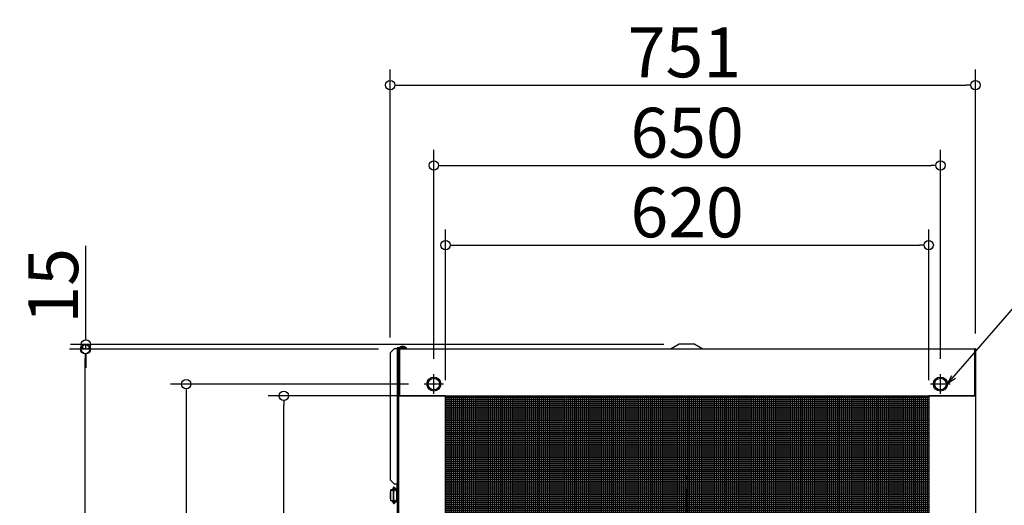
# Model space of a CAD drawing. Extents: x -37 to 2490, y 2885 to 4180.
# Drawn here: x -37 to 1227, y 3556 to 4180 of the extents above; entities that cross this region are included whole.
import ezdxf

# ---------------------------------------------------------------- set-up
doc = ezdxf.new("R2010")
doc.units = 0
doc.header["$LTSCALE"] = 20
doc.header["$MEASUREMENT"] = 0
doc.header["$PDMODE"] = 3
doc.header["$PDSIZE"] = -2
doc.linetypes.add('DASHDOT', pattern=[5.5, 4, -0.6, 0.3, -0.6])
doc.layers.get('0').update_dxf_attribs({"linetype": 'CONTINUOUS'})
doc.layers.get('DEFPOINTS').update_dxf_attribs({"linetype": 'CONTINUOUS'})
for name, color, linetype in [('BASIS', 6, 'DASHDOT'), ('DETAIL', 5, 'CONTINUOUS'), ('FIX', 11, 'CONTINUOUS'), ('NOTE', 4, 'CONTINUOUS'), ('OUTLINE', 3, 'CONTINUOUS'), ('SIZE', 30, 'CONTINUOUS')]:
    doc.layers.add(name, color=color, linetype=linetype)
doc.styles.get("Standard").update_dxf_attribs({"font": 'SIMPLEX.shx', "width": 0.9, "height": 64, "bigfont": 'BIGFONT.shx'})
doc.dimstyles.get("Standard").update_dxf_attribs({"dimtxt": 0.18, "dimasz": 0.18, "dimexe": 0.18, "dimexo": 0.0625, "dimgap": 0.09, "dimtad": 0, "dimtih": 1, "dimtoh": 1, "dimdec": 4, "dimzin": 0, "dimdsep": 46, "dimtxsty": 'STANDARD', "dimcen": 0.09, "dimaunit": 1, "dimadec": 0, "dimazin": 0, "dimtfac": 1, "dimtdec": 4, "dimtofl": 0, "dimtmove": 0, "dimatfit": 3, "dimfxl": 1, "dimtolj": 1, "dimarcsym": 0})
doc.dimstyles.new('STANDARD$0', dxfattribs={"dimtxt": 64, "dimasz": 12, "dimexe": 20, "dimexo": 20, "dimgap": 10, "dimtad": 1, "dimdec": 4, "dimdsep": 46, "dimtxsty": 'STANDARD', "dimblk": 'DOTBLANK', "dimcen": 0, "dimaunit": 1, "dimadec": 0, "dimazin": 0, "dimtfac": 1, "dimtdec": 4, "dimtmove": 0, "dimatfit": 3, "dimldrblk": 'OPEN30', "dimfxl": 1, "dimtolj": 1, "dimarcsym": 0})

# ---------------------------------------------------------------- blocks, each defined once
blk = doc.blocks.new('_DOTBLANK')
at = {"color": 0, "linetype": 'ByBlock'}
blk.add_line((-0.5, 0), (-1, 0), dxfattribs=at)
blk.add_circle((0, 0), 0.5, dxfattribs=at)
blk = doc.blocks.new('*D918')
at = {"layer": 'DEFPOINTS', "color": 0, "transparency": 16777216}
for p in [(1129.8, 3890.3), (509.8, 3696.9), (1129.8, 3696.9)]:
    blk.add_point(p, dxfattribs=at)
at = {"layer": 'SIZE', "color": 0, "lineweight": -2, "transparency": 16777216}
for p, q in [((509.8, 3716.9), (509.8, 3910.3)), ((1129.8, 3716.9), (1129.8, 3910.3)), ((521.8, 3890.3), (1117.8, 3890.3))]:
    blk.add_line(p, q, dxfattribs=at)
at = {"layer": 'SIZE', "color": 0, "lineweight": -2, "transparency": 16777216, "xscale": 12, "yscale": 12, "zscale": 12, "rotation": 180}
blk.add_blockref('_DOTBLANK', (509.8, 3890.3), dxfattribs=at)
at = {"layer": 'SIZE', "color": 0, "lineweight": -2, "transparency": 16777216, "xscale": 12, "yscale": 12, "zscale": 12}
blk.add_blockref('_DOTBLANK', (1129.8, 3890.3), dxfattribs=at)
at = {"layer": 'SIZE', "color": 0, "transparency": 16777216, "insert": (819.8, 3932.3), "char_height": 64, "attachment_point": 5}
blk.add_mtext('\\A1;620', dxfattribs=at)
blk = doc.blocks.new('_Open30')
at = {"color": 0, "linetype": 'ByBlock', "lineweight": -2}
for p, q in [((-1, 0.27), (0, 0)), ((0, 0), (-1, -0.27)), ((0, 0), (-1, 0))]:
    blk.add_line(p, q, dxfattribs=at)
blk = doc.blocks.new('*D919')
at = {"layer": 'DEFPOINTS', "color": 0, "transparency": 16777216}
for p in [(1189.8, 4095.7), (1189.8, 3756.9), (438.8, 3751.9)]:
    blk.add_point(p, dxfattribs=at)
at = {"layer": 'SIZE', "color": 0, "lineweight": -2, "transparency": 16777216}
for p, q in [((438.8, 3771.9), (438.8, 4115.7)), ((1189.8, 3776.9), (1189.8, 4115.7)), ((450.8, 4095.7), (1177.8, 4095.7))]:
    blk.add_line(p, q, dxfattribs=at)
at = {"layer": 'SIZE', "color": 0, "lineweight": -2, "transparency": 16777216, "xscale": 12, "yscale": 12, "zscale": 12, "rotation": 180}
blk.add_blockref('_DOTBLANK', (438.8, 4095.7), dxfattribs=at)
at = {"layer": 'SIZE', "color": 0, "lineweight": -2, "transparency": 16777216, "xscale": 12, "yscale": 12, "zscale": 12}
blk.add_blockref('_DOTBLANK', (1189.8, 4095.7), dxfattribs=at)
at = {"layer": 'SIZE', "color": 0, "transparency": 16777216, "insert": (816.4, 4137.7), "char_height": 64, "attachment_point": 5}
blk.add_mtext('\\A1;751', dxfattribs=at)
blk = doc.blocks.new('*D920')
at = {"layer": 'DEFPOINTS', "color": 0, "transparency": 16777216}
for p in [(302.3, 3696.9), (509.8, 3696.9), (509.8, 3076.9)]:
    blk.add_point(p, dxfattribs=at)
at = {"layer": 'SIZE', "color": 0, "lineweight": -2, "transparency": 16777216}
for p, q in [((489.8, 3696.9), (282.3, 3696.9)), ((302.3, 3088.9), (302.3, 3684.9)), ((489.8, 3076.9), (282.3, 3076.9))]:
    blk.add_line(p, q, dxfattribs=at)
at = {"layer": 'SIZE', "color": 0, "lineweight": -2, "transparency": 16777216, "xscale": 12, "yscale": 12, "zscale": 12}
for p, rotation in [((302.3, 3696.9), 90), ((302.3, 3076.9), 270)]:
    blk.add_blockref('_DOTBLANK', p, dxfattribs=dict(at, rotation=rotation))
at = {"layer": 'SIZE', "color": 0, "transparency": 16777216, "insert": (260.3, 3382.9), "char_height": 64, "attachment_point": 5, "rotation": 90}
blk.add_mtext('\\A1;620', dxfattribs=at)
blk = doc.blocks.new('*D921')
at = {"layer": 'DEFPOINTS', "color": 0, "transparency": 16777216}
for p in [(482.3, 3711.9), (177.1, 3061.9), (482.3, 3061.9)]:
    blk.add_point(p, dxfattribs=at)
at = {"layer": 'SIZE', "color": 0, "lineweight": -2, "transparency": 16777216}
for p, q in [((462.3, 3711.9), (157.1, 3711.9)), ((177.1, 3699.9), (177.1, 3073.9)), ((462.3, 3061.9), (157.1, 3061.9))]:
    blk.add_line(p, q, dxfattribs=at)
at = {"layer": 'SIZE', "color": 0, "lineweight": -2, "transparency": 16777216, "xscale": 12, "yscale": 12, "zscale": 12}
for p, rotation in [((177.1, 3711.9), 90), ((177.1, 3061.9), 270)]:
    blk.add_blockref('_DOTBLANK', p, dxfattribs=dict(at, rotation=rotation))
at = {"layer": 'SIZE', "color": 0, "transparency": 16777216, "insert": (135.1, 3380.3), "char_height": 64, "attachment_point": 5, "rotation": 90}
blk.add_mtext('\\A1;650', dxfattribs=at)
blk = doc.blocks.new('*D922')
at = {"layer": 'DEFPOINTS', "color": 0, "transparency": 16777216}
for p in [(47.4, 3756.9), (443.8, 3756.9), (443.8, 3016.9)]:
    blk.add_point(p, dxfattribs=at)
at = {"layer": 'SIZE', "color": 0, "lineweight": -2, "transparency": 16777216}
for p, q in [((423.8, 3756.9), (27.4, 3756.9)), ((47.4, 3028.9), (47.4, 3744.9)), ((423.8, 3016.9), (27.4, 3016.9))]:
    blk.add_line(p, q, dxfattribs=at)
at = {"layer": 'SIZE', "color": 0, "lineweight": -2, "transparency": 16777216, "xscale": 12, "yscale": 12, "zscale": 12}
for p, rotation in [((47.4, 3756.9), 90), ((47.4, 3016.9), 270)]:
    blk.add_blockref('_DOTBLANK', p, dxfattribs=dict(at, rotation=rotation))
at = {"layer": 'SIZE', "color": 0, "transparency": 16777216, "insert": (5.4, 3386.9), "char_height": 64, "attachment_point": 5, "rotation": 90}
blk.add_mtext('\\A1;740', dxfattribs=at)
blk = doc.blocks.new('*D923')
at = {"layer": 'DEFPOINTS', "color": 0, "transparency": 16777216}
for p in [(48.4, 3762.9), (443.8, 3756.9), (809.8, 3762.9)]:
    blk.add_point(p, dxfattribs=at)
at = {"layer": 'SIZE', "color": 0, "lineweight": -2, "transparency": 16777216}
for p, q in [((48.4, 3774.9), (48.4, 3889.2)), ((789.8, 3762.9), (28.4, 3762.9)), ((423.8, 3756.9), (28.4, 3756.9)), ((48.4, 3756.9), (48.4, 3762.9)), ((48.4, 3744.9), (48.4, 3732.9))]:
    blk.add_line(p, q, dxfattribs=at)
at = {"layer": 'SIZE', "color": 0, "lineweight": -2, "transparency": 16777216, "xscale": 12, "yscale": 12, "zscale": 12}
for p, rotation in [((48.4, 3762.9), 270), ((48.4, 3756.9), 90)]:
    blk.add_blockref('_DOTBLANK', p, dxfattribs=dict(at, rotation=rotation))
at = {"layer": 'SIZE', "color": 0, "transparency": 16777216, "insert": (6.4, 3838.1), "char_height": 64, "attachment_point": 5, "rotation": 90}
blk.add_mtext('\\A1;15', dxfattribs=at)
blk = doc.blocks.new('*D925')
at = {"layer": 'DEFPOINTS', "color": 0, "transparency": 16777216}
for p in [(1144.8, 3992.6), (494.8, 3724.4), (1144.8, 3724.4)]:
    blk.add_point(p, dxfattribs=at)
at = {"layer": 'SIZE', "color": 0, "lineweight": -2, "transparency": 16777216}
for p, q in [((494.8, 3744.4), (494.8, 4012.6)), ((1144.8, 3744.4), (1144.8, 4012.6)), ((506.8, 3992.6), (1132.8, 3992.6))]:
    blk.add_line(p, q, dxfattribs=at)
at = {"layer": 'SIZE', "color": 0, "lineweight": -2, "transparency": 16777216, "xscale": 12, "yscale": 12, "zscale": 12, "rotation": 180}
blk.add_blockref('_DOTBLANK', (494.8, 3992.6), dxfattribs=at)
at = {"layer": 'SIZE', "color": 0, "lineweight": -2, "transparency": 16777216, "xscale": 12, "yscale": 12, "zscale": 12}
blk.add_blockref('_DOTBLANK', (1144.8, 3992.6), dxfattribs=at)
at = {"layer": 'SIZE', "color": 0, "transparency": 16777216, "insert": (819.8, 4034.6), "char_height": 64, "attachment_point": 5}
blk.add_mtext('\\A1;650', dxfattribs=at)

msp = doc.modelspace()

# ---------------------------------------------------------------- hatches: boundary and pattern name
at = {"layer": 'SIZE'}
h = msp.add_hatch(dxfattribs=at)
h.set_pattern_fill('NET', color=5, scale=20)
h.set_pattern_definition([(0, (86900.5643, 3312.4564), (0, 2.5), []), (90, (86900.5643, 3312.4564), (-2.5, 2e-16), [])])
h.paths.add_polyline_path([(1129.82359, 3076.94916), (1129.82359, 3696.94916), (509.82359, 3696.94916), (509.82359, 3076.94916)])

# ---------------------------------------------------------------- linework, layer by layer
at = {"layer": 'BASIS'}
msp.add_line((819.82359, 3166.94916), (819.82359, 3606.94916), dxfattribs=at)
at = {"layer": 'DETAIL'}
for p, q in [((438.82359, 3751.94916), (443.82359, 3756.94916)), ((438.82359, 3751.94916), (443.82359, 3756.94916)), ((447.82359, 3756.94916), (443.82359, 3756.94916)), ((447.82359, 3756.94916), (443.82359, 3756.94916)), ((447.82359, 3758.44916), (447.82359, 3015.44916)), ((448.82359, 3758.44916), (447.82359, 3758.44916)), ((447.82359, 3758.44916), (447.82359, 3015.44916)), ((448.82359, 3758.44916), (447.82359, 3758.44916)), ((448.82359, 3758.44916), (448.82359, 3757.44916)), ((449.82359, 3758.44916), (448.82359, 3758.44916)), ((448.82359, 3758.44916), (448.82359, 3757.44916)), ((449.82359, 3758.44916), (448.82359, 3758.44916)), ((448.82359, 3757.44916), (448.82359, 3016.44916)), ((448.82359, 3757.44916), (449.82359, 3757.44916)), ((448.82359, 3757.44916), (448.82359, 3016.44916)), ((448.82359, 3757.44916), (449.82359, 3757.44916)), ((449.82359, 3757.44916), (449.82359, 3758.44916)), ((449.82359, 3758.44916), (458.82359, 3758.44916)), ((449.82359, 3757.44916), (449.82359, 3758.44916)), ((449.82359, 3758.44916), (458.82359, 3758.44916)), ((449.82359, 3757.44916), (458.82359, 3757.44916)), ((449.82359, 3757.44916), (458.82359, 3757.44916)), ((450.82359, 3756.94916), (449.82359, 3756.94916)), ((449.82359, 3016.94916), (449.82359, 3756.94916)), ((450.82359, 3756.94916), (449.82359, 3756.94916)), ((449.82359, 3016.94916), (449.82359, 3756.94916)), ((450.82359, 3758.94916), (450.82359, 3759.44916)), ((450.82359, 3759.44916), (458.82359, 3759.44916)), ((450.82359, 3758.94916), (450.82359, 3759.44916)), ((450.82359, 3759.44916), (458.82359, 3759.44916)), ((458.82359, 3758.94916), (450.82359, 3758.94916)), ((458.82359, 3758.94916), (450.82359, 3758.94916)), ((450.82359, 3756.94916), (1188.82359, 3756.94916)), ((450.82359, 3756.94916), (450.82359, 3696.94916)), ((450.82359, 3696.94916), (450.82359, 3756.94916)), ((450.82359, 3756.94916), (1188.82359, 3756.94916)), ((450.82359, 3756.94916), (450.82359, 3696.94916)), ((450.82359, 3696.94916), (450.82359, 3756.94916)), ((451.62359, 3759.64916), (451.62359, 3759.44916)), ((451.62359, 3759.64916), (458.02359, 3759.64916)), ((451.62359, 3759.64916), (451.62359, 3759.44916)), ((451.62359, 3759.64916), (458.02359, 3759.64916)), ((452.32359, 3758.44916), (452.32359, 3758.94916)), ((452.32359, 3758.44916), (452.32359, 3758.94916)), ((452.32359, 3756.94916), (452.32359, 3757.44916)), ((452.32359, 3756.94916), (452.32359, 3757.44916)), ((457.32359, 3758.44916), (457.32359, 3758.94916)), ((457.32359, 3758.44916), (457.32359, 3758.94916)), ((457.32359, 3756.94916), (457.32359, 3757.44916)), ((457.32359, 3756.94916), (457.32359, 3757.44916)), ((458.02359, 3759.64916), (458.02359, 3759.44916)), ((458.02359, 3759.64916), (458.02359, 3759.44916)), ((458.82359, 3758.94916), (458.82359, 3759.44916)), ((458.82359, 3758.94916), (458.82359, 3759.44916)), ((458.82359, 3758.44916), (458.82359, 3757.44916)), ((459.82359, 3758.44916), (458.82359, 3758.44916)), ((458.82359, 3758.44916), (458.82359, 3757.44916)), ((459.82359, 3758.44916), (458.82359, 3758.44916)), ((458.82359, 3757.44916), (459.82359, 3757.44916)), ((458.82359, 3757.44916), (459.82359, 3757.44916)), ((459.82359, 3757.44916), (459.82359, 3758.44916)), ((459.82359, 3757.44916), (459.82359, 3758.44916)), ((809.82359, 3762.94916), (799.5529, 3756.94916)), ((809.82359, 3762.94916), (799.5529, 3756.94916)), ((829.82359, 3762.94916), (809.82359, 3762.94916)), ((829.82359, 3762.94916), (809.82359, 3762.94916)), ((829.82359, 3762.94916), (840.09428, 3756.94916)), ((829.82359, 3762.94916), (840.09428, 3756.94916)), ((1189.82359, 3756.94916), (1188.82359, 3756.94916)), ((1188.82359, 3756.94916), (1188.82359, 3696.94916)), ((1188.82359, 3696.94916), (1188.82359, 3756.94916)), ((1189.82359, 3756.94916), (1188.82359, 3756.94916)), ((1188.82359, 3756.94916), (1188.82359, 3696.94916)), ((1188.82359, 3696.94916), (1188.82359, 3756.94916)), ((1189.82359, 3756.94916), (1189.82359, 3016.94916)), ((1189.82359, 3756.94916), (1189.82359, 3016.94916)), ((438.82359, 3751.94916), (438.82359, 3588.94916)), ((438.82359, 3751.94916), (438.82359, 3588.94916)), ((448.82359, 3727.44916), (449.82359, 3727.44916)), ((448.82359, 3727.44916), (449.82359, 3727.44916)), ((450.82359, 3696.94916), (1188.82359, 3696.94916)), ((455.82359, 3696.94916), (450.82359, 3696.94916)), ((450.82359, 3696.94916), (1188.82359, 3696.94916)), ((455.82359, 3696.94916), (450.82359, 3696.94916)), ((509.82359, 3696.94916), (455.82359, 3696.94916)), ((509.82359, 3696.94916), (455.82359, 3696.94916)), ((509.82359, 3076.94916), (509.82359, 3696.94916)), ((509.82359, 3076.94916), (509.82359, 3696.94916)), ((1183.82359, 3696.94916), (1129.82359, 3696.94916)), ((1129.82359, 3696.94916), (1129.82359, 3076.94916)), ((1183.82359, 3696.94916), (1129.82359, 3696.94916)), ((1129.82359, 3696.94916), (1129.82359, 3076.94916)), ((1188.82359, 3696.94916), (1183.82359, 3696.94916)), ((1188.82359, 3696.94916), (1183.82359, 3696.94916)), ((443.82359, 3583.94916), (438.82359, 3588.94916)), ((443.82359, 3583.94916), (438.82359, 3588.94916)), ((439.62359, 3575.28758), (439.62359, 3575.94916)), ((439.62359, 3575.94916), (439.82238, 3575.94916)), ((439.62359, 3575.28758), (439.62359, 3575.94916)), ((439.62359, 3575.94916), (439.82238, 3575.94916)), ((439.82238, 3575.70534), (439.82238, 3575.94916)), ((440.35932, 3575.94916), (439.82238, 3575.94916)), ((439.82238, 3575.70534), (439.82238, 3575.94916)), ((440.35932, 3575.94916), (439.82238, 3575.94916)), ((440.35932, 3575.94916), (444.63894, 3575.94916)), ((440.35932, 3575.94916), (444.63894, 3575.94916)), ((441.12359, 3575.94916), (441.12359, 3576.34916)), ((442.19193, 3576.34916), (441.12359, 3576.34916)), ((441.12359, 3575.94916), (441.12359, 3576.34916)), ((442.19193, 3576.34916), (441.12359, 3576.34916)), ((442.19175, 3576.28355), (442.19175, 3575.94916)), ((442.19175, 3576.28355), (443.01631, 3576.28355)), ((442.19175, 3576.28355), (442.19175, 3575.94916)), ((442.19175, 3576.28355), (443.01631, 3576.28355)), ((443.01631, 3576.28355), (443.01631, 3575.94916)), ((443.01631, 3576.28355), (444.19175, 3576.28355)), ((443.01631, 3576.28355), (443.01631, 3575.94916)), ((443.01631, 3576.28355), (444.19175, 3576.28355)), ((443.82359, 3583.94916), (447.82359, 3583.94916)), ((443.82359, 3583.94916), (447.82359, 3583.94916)), ((444.19175, 3576.28355), (444.19175, 3575.94916)), ((444.19175, 3576.28355), (444.19175, 3575.94916)), ((444.71488, 3575.94916), (444.19249, 3576.40724)), ((444.71488, 3575.94916), (444.19249, 3576.40724)), ((445.07781, 3575.94916), (444.20098, 3576.71804)), ((445.07781, 3575.94916), (444.20098, 3576.71804)), ((446.18523, 3577.31986), (444.25531, 3579.01217)), ((446.18523, 3577.31986), (444.25531, 3579.01217)), ((444.63894, 3575.94916), (445.07044, 3575.94916)), ((444.63894, 3575.94916), (445.07044, 3575.94916)), ((444.71212, 3575.95158), (444.71267, 3575.94916)), ((444.71212, 3575.95158), (444.71267, 3575.94916)), ((445.07044, 3575.94916), (446.82359, 3575.94916)), ((445.07044, 3575.94916), (446.82359, 3575.94916)), ((446.82359, 3574.03437), (446.82359, 3575.94916)), ((446.82359, 3574.03437), (446.82359, 3575.94916)), ((439.36053, 3564.44916), (439.36053, 3573.44916)), ((439.36053, 3573.44916), (439.61233, 3573.44916)), ((439.36053, 3564.44916), (439.36053, 3573.44916)), ((439.36053, 3573.44916), (439.61233, 3573.44916)), ((439.61233, 3564.44916), (439.36053, 3564.44916)), ((439.61233, 3564.44916), (439.36053, 3564.44916)), ((439.61233, 3573.44916), (439.61233, 3575.14916)), ((439.61233, 3573.44916), (439.61233, 3575.14916)), ((439.61233, 3564.44916), (439.61233, 3573.44916)), ((439.61233, 3564.44916), (439.61233, 3573.44916)), ((439.61233, 3562.74916), (439.61233, 3564.44916)), ((439.61233, 3562.74916), (439.61233, 3564.44916)), ((443.09702, 3563.94916), (443.09702, 3573.94916)), ((443.50682, 3573.94916), (443.09702, 3573.94916)), ((443.09702, 3563.94916), (443.09702, 3573.94916)), ((443.50682, 3573.94916), (443.09702, 3573.94916)), ((443.09702, 3563.94916), (443.50682, 3563.94916)), ((443.09702, 3563.94916), (443.50682, 3563.94916)), ((443.50682, 3563.94916), (443.50682, 3573.94916)), ((443.50682, 3563.94916), (443.50682, 3573.94916)), ((447.17359, 3575.09916), (446.82359, 3575.09916)), ((447.17359, 3575.09916), (446.82359, 3575.09916)), ((446.82359, 3574.44916), (447.82359, 3574.44916)), ((446.82359, 3574.44916), (447.82359, 3574.44916)), ((446.82359, 3574.03437), (446.82359, 3568.94916)), ((446.82359, 3574.03437), (446.82359, 3568.94916)), ((446.82359, 3568.94916), (447.82359, 3568.94916)), ((446.82359, 3568.94916), (446.82359, 3563.86396)), ((446.82359, 3568.94916), (447.82359, 3568.94916)), ((446.82359, 3568.94916), (446.82359, 3563.86396)), ((446.82359, 3561.94916), (446.82359, 3563.86396)), ((446.82359, 3561.94916), (446.82359, 3563.86396)), ((447.82359, 3563.44916), (446.82359, 3563.44916)), ((447.82359, 3563.44916), (446.82359, 3563.44916)), ((439.62359, 3562.61074), (439.62359, 3561.94916)), ((439.62359, 3562.61074), (439.62359, 3561.94916)), ((439.62359, 3561.94916), (439.82238, 3561.94916)), ((439.62359, 3561.94916), (439.82238, 3561.94916)), ((439.82238, 3562.19299), (439.82238, 3561.94916)), ((439.82238, 3562.19299), (439.82238, 3561.94916)), ((440.35932, 3561.94916), (439.82238, 3561.94916)), ((440.35932, 3561.94916), (439.82238, 3561.94916)), ((440.35932, 3561.94916), (444.63894, 3561.94916)), ((440.35932, 3561.94916), (444.63894, 3561.94916)), ((442.19175, 3561.61478), (442.19175, 3561.94916)), ((442.19175, 3561.61478), (442.19175, 3561.94916)), ((442.19175, 3561.61478), (443.01631, 3561.61478)), ((442.19175, 3561.61478), (443.01631, 3561.61478)), ((443.01631, 3561.61478), (443.01631, 3561.94916)), ((443.01631, 3561.61478), (443.01631, 3561.94916)), ((443.01631, 3561.61478), (444.19175, 3561.61478)), ((443.01631, 3561.61478), (444.19175, 3561.61478)), ((444.19175, 3561.61478), (444.19175, 3561.94916)), ((444.19175, 3561.61478), (444.19175, 3561.94916)), ((444.19249, 3561.49109), (444.71488, 3561.94916)), ((444.19249, 3561.49109), (444.71488, 3561.94916)), ((444.20098, 3561.18029), (445.07781, 3561.94916)), ((444.20098, 3561.18029), (445.07781, 3561.94916)), ((444.25531, 3558.88616), (446.18523, 3560.57846)), ((444.25531, 3558.88616), (446.18523, 3560.57846)), ((445.07044, 3561.94916), (444.63894, 3561.94916)), ((445.07044, 3561.94916), (444.63894, 3561.94916)), ((444.71212, 3561.94674), (444.71267, 3561.94916)), ((444.71212, 3561.94674), (444.71267, 3561.94916)), ((445.07044, 3561.94916), (446.82359, 3561.94916)), ((445.07044, 3561.94916), (446.82359, 3561.94916)), ((446.82359, 3562.79916), (447.17359, 3562.79916)), ((446.82359, 3562.79916), (447.17359, 3562.79916))]:
    msp.add_line(p, q, dxfattribs=at)
for centre in [(494.82359, 3711.94916), (494.82359, 3711.94916), (1144.82359, 3711.94916), (1144.82359, 3711.94916)]:
    msp.add_circle(centre, 9, dxfattribs=at)
for centre, radius, start, end in [((454.82359, 3754.41028), 6.13889, 58.58272476, 121.41727524), ((454.82359, 3754.41028), 6.13889, 58.58272476, 121.41727524), ((443.53931, 3578.20336), 1.08019, 48.483198, 89.82315447), ((443.53931, 3578.20336), 1.08019, 48.483198, 89.82315447), ((449.90517, 3576.47827), 5.71673, 167.20617052, 181.95187316), ((449.90517, 3576.47827), 5.71673, 167.20617052, 181.95187316), ((444.47998, 3575.83031), 2.26421, 3.00893943, 41.13758127), ((444.47998, 3575.83031), 2.26421, 3.00893943, 41.13758127), ((442.62359, 3563.78666), 2.5375, 226.39718103, 260.30231596), ((442.62359, 3563.78666), 2.5375, 226.39718103, 260.30231596), ((443.53931, 3559.69496), 1.08019, 270.17684553, 311.516802), ((443.53931, 3559.69496), 1.08019, 270.17684553, 311.516802), ((449.90493, 3561.42004), 5.71649, 178.047817, 192.79413932), ((449.90493, 3561.42004), 5.71649, 178.047817, 192.79413932), ((442.62359, 3563.78666), 2.5375, 308.16985432, 313.60281897), ((442.62359, 3563.78666), 2.5375, 308.16985432, 313.60281897), ((444.48461, 3562.06614), 2.25948, 318.82099517, 357.03248412), ((444.48461, 3562.06614), 2.25948, 318.82099517, 357.03248412)]:
    msp.add_arc(centre, radius, start, end, dxfattribs=at)
for centre, major_axis, ratio, start_param, end_param in [((443.54265, 3576.28355), (0, 3), 0.1754469882, 0, 1.5707963268), ((443.54265, 3576.28355), (0, 3), 0.1754469882, 0, 1.5707963268), ((443.54265, 3578.28355), (0, -1), 0.9844888797, 0.8849694928, 3.1415926536), ((443.54265, 3578.28355), (0, -1), 0.9844888797, 0.8849694928, 3.1415926536), ((443.596, 3578.2603), (-0.65931, -0.75188), 0.9730409454, 1.5141871817, 3.1415926536), ((443.596, 3578.2603), (-0.65931, -0.75188), 0.9730409454, 1.5141871817, 3.1415926536), ((445.52592, 3576.56799), (-0.65931, -0.75188), 0.9730409454, 1.6006212556, 3.1415926536), ((445.52592, 3576.56799), (-0.65931, -0.75188), 0.9730409454, 1.6006212556, 3.1415926536), ((443.54265, 3561.61478), (0, 3), 0.1754469882, 1.5707963268, 3.1415926536), ((443.54265, 3561.61478), (0, 3), 0.1754469882, 1.5707963268, 3.1415926536), ((443.596, 3559.63803), (-0.65931, 0.75188), 0.9730409454, 3.1415926536, 4.7689981254), ((443.596, 3559.63803), (-0.65931, 0.75188), 0.9730409454, 3.1415926536, 4.7689981254), ((445.52592, 3561.33034), (-0.65931, 0.75188), 0.9730409454, 3.1415926536, 4.6825640515), ((445.52592, 3561.33034), (-0.65931, 0.75188), 0.9730409454, 3.1415926536, 4.6825640515)]:
    msp.add_ellipse(centre, major_axis=major_axis, ratio=ratio, start_param=start_param, end_param=end_param, dxfattribs=at)
for points in [[(439.61233, 3575.14916), (439.61233, 3575.94916), (440.35932, 3575.94916)], [(439.61233, 3575.14916), (439.61233, 3575.94916), (440.35932, 3575.94916)], [(447.82359, 3574.44916), (447.82359, 3575.09916), (447.17359, 3575.09916)], [(447.82359, 3574.44916), (447.82359, 3575.09916), (447.17359, 3575.09916)], [(447.17359, 3562.79916), (447.82359, 3562.79916), (447.82359, 3563.44916)], [(447.17359, 3562.79916), (447.82359, 3562.79916), (447.82359, 3563.44916)], [(440.35932, 3561.94916), (439.61233, 3561.94916), (439.61233, 3562.74916)], [(440.35932, 3561.94916), (439.61233, 3561.94916), (439.61233, 3562.74916)]]:
    msp.add_rational_spline(points, [1, 0.707106781187, 1], degree=2, dxfattribs=at)
for points in [[(443.81044, 3575.59788), (442.41107, 3575.3441), (441.0117, 3575.14916), (439.61233, 3575.14916)], [(443.81044, 3575.59788), (442.41107, 3575.3441), (441.0117, 3575.14916), (439.61233, 3575.14916)], [(443.54054, 3574.34389), (443.51815, 3574.21396), (443.50682, 3574.08239), (443.50682, 3573.94916)], [(443.54054, 3574.34389), (443.51815, 3574.21396), (443.50682, 3574.08239), (443.50682, 3573.94916)], [(439.61233, 3562.74916), (441.01154, 3562.74916), (442.41076, 3562.55427), (443.80998, 3562.30053)], [(439.61233, 3562.74916), (441.01154, 3562.74916), (442.41076, 3562.55427), (443.80998, 3562.30053)], [(444.79717, 3561.98578), (444.89, 3561.96121), (444.98116, 3561.94916), (445.07044, 3561.94916)], [(444.79717, 3561.98578), (444.89, 3561.96121), (444.98116, 3561.94916), (445.07044, 3561.94916)]]:
    msp.add_open_spline(points, degree=3, dxfattribs=at)
for points, knots in [([(443.54265, 3579.28355), (443.42357, 3579.28355), (443.30536, 3579.26233), (443.0897, 3579.18967), (442.99557, 3579.13703), (442.82384, 3579.01504), (442.75616, 3578.94547), (442.62707, 3578.79103), (442.58018, 3578.71121), (442.46681, 3578.49245), (442.42684, 3578.36878), (442.34429, 3578.07087), (442.31075, 3577.89522), (442.2551, 3577.51267), (442.23398, 3577.30702), (442.20392, 3576.87548), (442.19509, 3576.6499), (442.19201, 3576.37619), (442.19175, 3576.32987), (442.19175, 3576.28355)], [3.1415926536, 3.1415926536, 3.1415926536, 3.1415926536, 3.2006335769, 3.2006335769, 3.2655845128, 3.2655845128, 3.3484935974, 3.3484935974, 3.468015933, 3.468015933, 3.7060352908, 3.7060352908, 4.0201945561, 4.0201945561, 4.3343538215, 4.3343538215, 4.6485130869, 4.6485130869, 4.7123889804, 4.7123889804, 4.7123889804, 4.7123889804]), ([(443.54265, 3579.28355), (443.42357, 3579.28355), (443.30536, 3579.26233), (443.0897, 3579.18967), (442.99557, 3579.13703), (442.82384, 3579.01504), (442.75616, 3578.94547), (442.62707, 3578.79103), (442.58018, 3578.71121), (442.46681, 3578.49245), (442.42684, 3578.36878), (442.34429, 3578.07087), (442.31075, 3577.89522), (442.2551, 3577.51267), (442.23398, 3577.30702), (442.20392, 3576.87548), (442.19509, 3576.6499), (442.19201, 3576.37619), (442.19175, 3576.32987), (442.19175, 3576.28355)], [3.1415926536, 3.1415926536, 3.1415926536, 3.1415926536, 3.2006335769, 3.2006335769, 3.2655845128, 3.2655845128, 3.3484935974, 3.3484935974, 3.468015933, 3.468015933, 3.7060352908, 3.7060352908, 4.0201945561, 4.0201945561, 4.3343538215, 4.3343538215, 4.6485130869, 4.6485130869, 4.7123889804, 4.7123889804, 4.7123889804, 4.7123889804]), ([(443.09702, 3573.94916), (443.09702, 3574.08278), (443.10843, 3574.21414), (443.15287, 3574.47254), (443.18646, 3574.60094), (443.27316, 3574.84527), (443.32588, 3574.96107), (443.44882, 3575.17996), (443.51954, 3575.28325), (443.74673, 3575.55981), (443.9245, 3575.70702), (444.19405, 3575.85216), (444.28579, 3575.88895), (444.46577, 3575.93737), (444.55358, 3575.94916), (444.63894, 3575.94916)], [0, 0, 0, 0, 0.0003951700695, 0.0003951700695, 0.000790340139, 0.000790340139, 0.0011855102085, 0.0011855102085, 0.0015806802781, 0.0015806802781, 0.0023710204171, 0.0023710204171, 0.0027661904866, 0.0027661904866, 0.0031613605561, 0.0031613605561, 0.0031613605561, 0.0031613605561]), ([(443.09702, 3573.94916), (443.09702, 3574.08278), (443.10843, 3574.21414), (443.15287, 3574.47254), (443.18646, 3574.60094), (443.27316, 3574.84527), (443.32588, 3574.96107), (443.44882, 3575.17996), (443.51954, 3575.28325), (443.74673, 3575.55981), (443.9245, 3575.70702), (444.19405, 3575.85216), (444.28579, 3575.88895), (444.46577, 3575.93737), (444.55358, 3575.94916), (444.63894, 3575.94916)], [0, 0, 0, 0, 0.0003951700695, 0.0003951700695, 0.000790340139, 0.000790340139, 0.0011855102085, 0.0011855102085, 0.0015806802781, 0.0015806802781, 0.0023710204171, 0.0023710204171, 0.0027661904866, 0.0027661904866, 0.0031613605561, 0.0031613605561, 0.0031613605561, 0.0031613605561]), ([(444.52005, 3575.8027), (444.428, 3575.75382), (444.33836, 3575.69354), (444.25177, 3575.62169), (444.25176, 3575.62168), (444.25174, 3575.62166)], [0.00078836250692, 0.00078836250692, 0.00078836250692, 0.00078836250692, 0.00118244162486, 0.00118244162486, 0.00118251387164, 0.00118251387164, 0.00118251387164, 0.00118251387164]), ([(444.52005, 3575.8027), (444.428, 3575.75382), (444.33836, 3575.69354), (444.25177, 3575.62169), (444.25176, 3575.62168), (444.25174, 3575.62166)], [0.00078836250692, 0.00078836250692, 0.00078836250692, 0.00078836250692, 0.00118244162486, 0.00118244162486, 0.00118251387164, 0.00118251387164, 0.00118251387164, 0.00118251387164]), ([(444.63894, 3561.94916), (444.55361, 3561.94916), (444.46618, 3561.96096), (444.28779, 3562.00874), (444.19573, 3562.04537), (444.01509, 3562.14241), (443.92667, 3562.20238), (443.75521, 3562.34568), (443.672, 3562.42962), (443.44456, 3562.70608), (443.3168, 3562.93063), (443.18715, 3563.29516), (443.15338, 3563.42331), (443.10843, 3563.68367), (443.09702, 3563.81556), (443.09702, 3563.94916)], [0, 0, 0, 0, 0.0003952360424, 0.0003952360424, 0.0007904720848, 0.0007904720848, 0.0011857081273, 0.0011857081273, 0.0015809441697, 0.0015809441697, 0.0023714162545, 0.0023714162545, 0.0027666522969, 0.0027666522969, 0.0031618883393, 0.0031618883393, 0.0031618883393, 0.0031618883393]), ([(444.63894, 3561.94916), (444.55361, 3561.94916), (444.46618, 3561.96096), (444.28779, 3562.00874), (444.19573, 3562.04537), (444.01509, 3562.14241), (443.92667, 3562.20238), (443.75521, 3562.34568), (443.672, 3562.42962), (443.44456, 3562.70608), (443.3168, 3562.93063), (443.18715, 3563.29516), (443.15338, 3563.42331), (443.10843, 3563.68367), (443.09702, 3563.81556), (443.09702, 3563.94916)], [0, 0, 0, 0, 0.0003952360424, 0.0003952360424, 0.0007904720848, 0.0007904720848, 0.0011857081273, 0.0011857081273, 0.0015809441697, 0.0015809441697, 0.0023714162545, 0.0023714162545, 0.0027666522969, 0.0027666522969, 0.0031618883393, 0.0031618883393, 0.0031618883393, 0.0031618883393]), ([(443.63904, 3563.17714), (443.68225, 3563.05526), (443.73484, 3562.93971), (443.79626, 3562.83044), (443.79627, 3562.83042), (443.79628, 3562.8304)], [0.00078826432022, 0.00078826432022, 0.00078826432022, 0.00078826432022, 0.00118229401527, 0.00118229401527, 0.00118236669025, 0.00118236669025, 0.00118236669025, 0.00118236669025]), ([(443.63904, 3563.17714), (443.68225, 3563.05526), (443.73484, 3562.93971), (443.79626, 3562.83044), (443.79627, 3562.83042), (443.79628, 3562.8304)], [0.00078826432022, 0.00078826432022, 0.00078826432022, 0.00078826432022, 0.00118229401527, 0.00118229401527, 0.00118236669025, 0.00118236669025, 0.00118236669025, 0.00118236669025]), ([(442.19175, 3561.61478), (442.19175, 3561.38696), (442.19804, 3561.15923), (442.22306, 3560.72043), (442.2417, 3560.5096), (442.29189, 3560.11592), (442.32282, 3559.93396), (442.40586, 3559.59006), (442.44857, 3559.43333), (442.59122, 3559.16916), (442.63686, 3559.09459), (442.74632, 3558.96522), (442.79236, 3558.91712), (442.94128, 3558.79284), (443.06481, 3558.71328), (443.32286, 3558.63284), (443.43245, 3558.61478), (443.54265, 3558.61478)], [4.7123889804, 4.7123889804, 4.7123889804, 4.7123889804, 5.0265482457, 5.0265482457, 5.3407075111, 5.3407075111, 5.6548667765, 5.6548667765, 5.9690260418, 5.9690260418, 6.0787304704, 6.0787304704, 6.1377981095, 6.1377981095, 6.2285474132, 6.2285474132, 6.2831853072, 6.2831853072, 6.2831853072, 6.2831853072]), ([(442.19175, 3561.61478), (442.19175, 3561.38696), (442.19804, 3561.15923), (442.22306, 3560.72043), (442.2417, 3560.5096), (442.29189, 3560.11592), (442.32282, 3559.93396), (442.40586, 3559.59006), (442.44857, 3559.43333), (442.59122, 3559.16916), (442.63686, 3559.09459), (442.74632, 3558.96522), (442.79236, 3558.91712), (442.94128, 3558.79284), (443.06481, 3558.71328), (443.32286, 3558.63284), (443.43245, 3558.61478), (443.54265, 3558.61478)], [4.7123889804, 4.7123889804, 4.7123889804, 4.7123889804, 5.0265482457, 5.0265482457, 5.3407075111, 5.3407075111, 5.6548667765, 5.6548667765, 5.9690260418, 5.9690260418, 6.0787304704, 6.0787304704, 6.1377981095, 6.1377981095, 6.2285474132, 6.2285474132, 6.2831853072, 6.2831853072, 6.2831853072, 6.2831853072])]:
    msp.add_open_spline(points, degree=3, knots=knots, dxfattribs=at)
at = {"layer": 'FIX'}
for centre in [(494.82359, 3711.94916), (1144.82359, 3711.94916)]:
    msp.add_circle(centre, 7.5, dxfattribs=at)
at = {"layer": 'NOTE'}
for p, q in [((494.82359, 3699.44916), (494.82359, 3724.44916)), ((1144.82359, 3699.44916), (1144.82359, 3724.44916)), ((507.32359, 3711.94916), (482.32359, 3711.94916)), ((1157.32359, 3711.94916), (1132.32359, 3711.94916))]:
    msp.add_line(p, q, dxfattribs=at)
at = {"layer": 'OUTLINE'}
for p, q in [((438.82359, 3751.94916), (443.82359, 3756.94916)), ((438.82359, 3751.94916), (443.82359, 3756.94916)), ((447.82359, 3756.94916), (443.82359, 3756.94916)), ((447.82359, 3756.94916), (443.82359, 3756.94916)), ((448.82359, 3758.44916), (447.82359, 3758.44916)), ((448.82359, 3758.44916), (447.82359, 3758.44916)), ((447.82359, 3756.94916), (447.82359, 3758.44916)), ((449.82359, 3758.44916), (448.82359, 3758.44916)), ((449.82359, 3758.44916), (448.82359, 3758.44916)), ((449.82359, 3758.44916), (452.32359, 3758.44916)), ((450.82359, 3758.94916), (450.82359, 3759.44916)), ((450.82359, 3758.94916), (450.82359, 3759.44916)), ((450.82359, 3759.44916), (451.62359, 3759.44916)), ((450.82359, 3758.94916), (452.32359, 3758.94916)), ((451.62359, 3759.64916), (451.62359, 3759.44916)), ((451.62359, 3759.64916), (451.62359, 3759.44916)), ((452.32359, 3758.44916), (452.32359, 3758.94916)), ((452.32359, 3758.44916), (452.32359, 3758.94916)), ((457.32359, 3758.44916), (457.32359, 3758.94916)), ((457.32359, 3758.44916), (457.32359, 3758.94916)), ((458.82359, 3758.94916), (457.32359, 3758.94916)), ((457.32359, 3758.44916), (458.82359, 3758.44916)), ((457.32359, 3756.94916), (457.32359, 3757.44916)), ((457.32359, 3756.94916), (457.32359, 3757.44916)), ((458.82359, 3757.44916), (457.32359, 3757.44916)), ((457.32359, 3756.94916), (799.5529, 3756.94916)), ((458.02359, 3759.64916), (458.02359, 3759.44916)), ((458.02359, 3759.64916), (458.02359, 3759.44916)), ((458.02359, 3759.44916), (458.82359, 3759.44916)), ((458.82359, 3758.94916), (458.82359, 3759.44916)), ((458.82359, 3758.94916), (458.82359, 3759.44916)), ((459.82359, 3758.44916), (458.82359, 3758.44916)), ((459.82359, 3758.44916), (458.82359, 3758.44916)), ((458.82359, 3757.44916), (459.82359, 3757.44916)), ((458.82359, 3757.44916), (459.82359, 3757.44916)), ((459.82359, 3757.44916), (459.82359, 3758.44916)), ((459.82359, 3757.44916), (459.82359, 3758.44916)), ((809.82359, 3762.94916), (799.5529, 3756.94916)), ((809.82359, 3762.94916), (799.5529, 3756.94916)), ((829.82359, 3762.94916), (809.82359, 3762.94916)), ((829.82359, 3762.94916), (809.82359, 3762.94916)), ((829.82359, 3762.94916), (840.09428, 3756.94916)), ((829.82359, 3762.94916), (840.09428, 3756.94916)), ((840.09428, 3756.94916), (1189.32359, 3756.94916)), ((1189.82359, 3756.94916), (1188.82359, 3756.94916)), ((1189.82359, 3756.94916), (1188.82359, 3756.94916)), ((1189.82359, 3756.94916), (1189.82359, 3016.94916)), ((1189.82359, 3756.94916), (1189.82359, 3016.94916)), ((438.82359, 3751.94916), (438.82359, 3588.94916)), ((438.82359, 3751.94916), (438.82359, 3588.94916)), ((443.82359, 3583.94916), (438.82359, 3588.94916)), ((443.82359, 3583.94916), (438.82359, 3588.94916)), ((439.62359, 3575.28758), (439.62359, 3575.94916)), ((439.62359, 3575.94916), (439.82238, 3575.94916)), ((439.62359, 3575.28758), (439.62359, 3575.94916)), ((439.62359, 3575.94916), (439.82238, 3575.94916)), ((440.35932, 3575.94916), (439.82238, 3575.94916)), ((440.35932, 3575.94916), (439.82238, 3575.94916)), ((440.35932, 3575.94916), (441.12359, 3575.94916)), ((441.12359, 3575.94916), (441.12359, 3576.34916)), ((442.19193, 3576.34916), (441.12359, 3576.34916)), ((441.12359, 3575.94916), (441.12359, 3576.34916)), ((442.19193, 3576.34916), (441.12359, 3576.34916)), ((443.82359, 3583.94916), (447.82359, 3583.94916)), ((443.82359, 3583.94916), (447.82359, 3583.94916)), ((446.18523, 3577.31986), (444.25531, 3579.01217)), ((446.18523, 3577.31986), (444.25531, 3579.01217)), ((446.74106, 3575.94916), (446.82528, 3575.94916)), ((446.82528, 3575.94916), (446.82359, 3575.09916)), ((447.82359, 3574.44916), (447.82359, 3583.94916)), ((439.36053, 3564.44916), (439.36053, 3573.44916)), ((439.36053, 3573.44916), (439.61233, 3573.44916)), ((439.36053, 3564.44916), (439.36053, 3573.44916)), ((439.36053, 3573.44916), (439.61233, 3573.44916)), ((439.61233, 3564.44916), (439.36053, 3564.44916)), ((439.61233, 3564.44916), (439.36053, 3564.44916)), ((439.61233, 3573.44916), (439.61233, 3575.14916)), ((439.61233, 3573.44916), (439.61233, 3575.14916)), ((439.61233, 3562.74916), (439.61233, 3564.44916)), ((447.17359, 3575.09916), (446.82359, 3575.09916)), ((447.17359, 3575.09916), (446.82359, 3575.09916)), ((447.82359, 3563.44916), (447.82359, 3553.94916)), ((439.62359, 3562.61074), (439.62359, 3561.94916)), ((439.62359, 3562.61074), (439.62359, 3561.94916)), ((439.62359, 3561.94916), (439.82238, 3561.94916)), ((439.62359, 3561.94916), (439.82238, 3561.94916)), ((440.35932, 3561.94916), (439.82238, 3561.94916)), ((440.35932, 3561.94916), (439.82238, 3561.94916)), ((440.35932, 3561.94916), (440.87359, 3561.94916)), ((444.25531, 3558.88616), (446.18523, 3560.57846)), ((444.25531, 3558.88616), (446.18523, 3560.57846)), ((446.74106, 3561.94916), (446.82359, 3561.94916)), ((446.82359, 3562.79916), (447.17359, 3562.79916)), ((446.82359, 3562.79916), (447.17359, 3562.79916)), ((446.82359, 3561.94916), (446.82359, 3562.79916))]:
    msp.add_line(p, q, dxfattribs=at)
for centre, radius, start, end in [((454.82359, 3754.41028), 6.13889, 58.58272476, 121.41727524), ((454.82359, 3754.41028), 6.13889, 58.58272476, 121.41727524), ((443.53931, 3578.20336), 1.08019, 48.483198, 89.82315447), ((443.53931, 3578.20336), 1.08019, 48.483198, 89.82315447), ((444.47998, 3575.83031), 2.26421, 3.00893943, 30.27427761), ((444.47998, 3575.83031), 2.26421, 3.00893943, 30.27427761), ((442.62359, 3563.78666), 2.5375, 226.39718103, 260.30231596), ((442.62359, 3563.78666), 2.5375, 226.39718103, 260.30231596), ((443.53931, 3559.69496), 1.08019, 270.17684553, 311.516802), ((443.53931, 3559.69496), 1.08019, 270.17684553, 311.516802), ((444.48461, 3562.06614), 2.25948, 329.66476066, 357.03248412), ((444.48461, 3562.06614), 2.25948, 329.66476066, 357.03248412)]:
    msp.add_arc(centre, radius, start, end, dxfattribs=at)
for centre, major_axis, start_param, end_param in [((445.52592, 3576.56799), (-0.65931, -0.75188), 2.6980350351, 3.1415926536), ((445.52592, 3576.56799), (-0.65931, -0.75188), 2.6980350351, 3.1415926536), ((445.52592, 3561.33034), (-0.65931, 0.75188), 3.1415926536, 3.5834067784), ((445.52592, 3561.33034), (-0.65931, 0.75188), 3.1415926536, 3.5834067784)]:
    msp.add_ellipse(centre, major_axis=major_axis, ratio=0.9730409454, start_param=start_param, end_param=end_param, dxfattribs=at)
for points, knots in [([(443.54265, 3579.28355), (443.42357, 3579.28355), (443.30536, 3579.26233), (443.0897, 3579.18967), (442.99557, 3579.13703), (442.82384, 3579.01504), (442.75616, 3578.94547), (442.62707, 3578.79103), (442.58018, 3578.71121), (442.46681, 3578.49245), (442.42684, 3578.36878), (442.34429, 3578.07087), (442.31075, 3577.89522), (442.2551, 3577.51267), (442.23398, 3577.30702), (442.20392, 3576.87548), (442.19509, 3576.6499), (442.19201, 3576.37619), (442.19175, 3576.32987), (442.19175, 3576.28355)], [3.1415926536, 3.1415926536, 3.1415926536, 3.1415926536, 3.2006335769, 3.2006335769, 3.2655845128, 3.2655845128, 3.3484935974, 3.3484935974, 3.468015933, 3.468015933, 3.7060352908, 3.7060352908, 4.0201945561, 4.0201945561, 4.3343538215, 4.3343538215, 4.6485130869, 4.6485130869, 4.7123889804, 4.7123889804, 4.7123889804, 4.7123889804]), ([(443.54265, 3579.28355), (443.42357, 3579.28355), (443.30536, 3579.26233), (443.0897, 3579.18967), (442.99557, 3579.13703), (442.82384, 3579.01504), (442.75616, 3578.94547), (442.62707, 3578.79103), (442.58018, 3578.71121), (442.46681, 3578.49245), (442.42684, 3578.36878), (442.34429, 3578.07087), (442.31075, 3577.89522), (442.2551, 3577.51267), (442.23398, 3577.30702), (442.20392, 3576.87548), (442.19509, 3576.6499), (442.19201, 3576.37619), (442.19175, 3576.32987), (442.19175, 3576.28355)], [3.1415926536, 3.1415926536, 3.1415926536, 3.1415926536, 3.2006335769, 3.2006335769, 3.2655845128, 3.2655845128, 3.3484935974, 3.3484935974, 3.468015933, 3.468015933, 3.7060352908, 3.7060352908, 4.0201945561, 4.0201945561, 4.3343538215, 4.3343538215, 4.6485130869, 4.6485130869, 4.7123889804, 4.7123889804, 4.7123889804, 4.7123889804]), ([(442.19615, 3561.28542), (442.19929, 3561.16876), (442.20409, 3561.05318), (442.22306, 3560.72043), (442.2417, 3560.5096), (442.29189, 3560.11592), (442.32282, 3559.93396), (442.40586, 3559.59006), (442.44857, 3559.43333), (442.59122, 3559.16916), (442.63686, 3559.09459), (442.74632, 3558.96522), (442.79236, 3558.91712), (442.94128, 3558.79284), (443.06481, 3558.71328), (443.32286, 3558.63284), (443.43245, 3558.61478), (443.54265, 3558.61478)], [4.8642375263, 4.8642375263, 4.8642375263, 4.8642375263, 5.0265482457, 5.0265482457, 5.3407075111, 5.3407075111, 5.6548667765, 5.6548667765, 5.9690260418, 5.9690260418, 6.0787304704, 6.0787304704, 6.1377981095, 6.1377981095, 6.2285474132, 6.2285474132, 6.2831853072, 6.2831853072, 6.2831853072, 6.2831853072]), ([(442.19615, 3561.28542), (442.19929, 3561.16876), (442.20409, 3561.05318), (442.22306, 3560.72043), (442.2417, 3560.5096), (442.29189, 3560.11592), (442.32282, 3559.93396), (442.40586, 3559.59006), (442.44857, 3559.43333), (442.59122, 3559.16916), (442.63686, 3559.09459), (442.74632, 3558.96522), (442.79236, 3558.91712), (442.94128, 3558.79284), (443.06481, 3558.71328), (443.32286, 3558.63284), (443.43245, 3558.61478), (443.54265, 3558.61478)], [4.8642375263, 4.8642375263, 4.8642375263, 4.8642375263, 5.0265482457, 5.0265482457, 5.3407075111, 5.3407075111, 5.6548667765, 5.6548667765, 5.9690260418, 5.9690260418, 6.0787304704, 6.0787304704, 6.1377981095, 6.1377981095, 6.2285474132, 6.2285474132, 6.2831853072, 6.2831853072, 6.2831853072, 6.2831853072])]:
    msp.add_open_spline(points, degree=3, knots=knots, dxfattribs=at)
for points, weights in [([(439.61233, 3575.14916), (439.61233, 3575.2189), (439.62359, 3575.28758)], [1, 0.965151393502, 0.938595402174]), ([(439.61233, 3575.14916), (439.61233, 3575.2189), (439.62359, 3575.28758)], [1, 0.965151393502, 0.938595402174]), ([(447.82359, 3574.44916), (447.82359, 3575.09916), (447.17359, 3575.09916)], [1, 0.707106781187, 1]), ([(447.82359, 3574.44916), (447.82359, 3575.09916), (447.17359, 3575.09916)], [1, 0.707106781187, 1]), ([(447.17359, 3562.79916), (447.82359, 3562.79916), (447.82359, 3563.44916)], [1, 0.707106781187, 1]), ([(447.17359, 3562.79916), (447.82359, 3562.79916), (447.82359, 3563.44916)], [1, 0.707106781187, 1]), ([(439.62358, 3562.61083), (439.61233, 3562.67947), (439.61233, 3562.74916)], [0.938629266852, 0.965173611075, 1]), ([(439.62358, 3562.61083), (439.61233, 3562.67947), (439.61233, 3562.74916)], [0.938629266852, 0.965173611075, 1])]:
    msp.add_rational_spline(points, weights, degree=2, dxfattribs=at)

# ---------------------------------------------------------------- dimensions: what is measured, and where the dimension line sits
at = {"layer": 'SIZE'}
dim = msp.add_linear_dim(base=(1189.82359, 4095.69894), p1=(438.82359, 3751.94916), p2=(1189.82359, 3756.94916), dimstyle='STANDARD$0', dxfattribs=at)
dim.commit()
dim.dimension.update_dxf_attribs({"geometry": '*D919', "text_midpoint": (816.3949, 4095.69894), "dimtype": 160})
for base, p1, p2, picture, middle in [((1144.82359, 3992.56962), (494.82359, 3724.44916), (1144.82359, 3724.44916), '*D925', (819.82359, 4034.56962)), ((1129.82359, 3890.33884), (509.82359, 3696.94916), (1129.82359, 3696.94916), '*D918', (819.82359, 3932.33884))]:
    dim = msp.add_linear_dim(base=base, p1=p1, p2=p2, dimstyle='STANDARD$0', dxfattribs=at)
    dim.commit()
    dim.dimension.update_dxf_attribs({"geometry": picture, "text_midpoint": middle})
dim = msp.add_linear_dim(base=(48.38446, 3762.94916), p1=(443.82359, 3756.94916), p2=(809.82359, 3762.94916), angle=90, text='15', dimstyle='STANDARD$0', dxfattribs=at)
dim.commit()
dim.dimension.update_dxf_attribs({"geometry": '*D923', "text_midpoint": (6.38446, 3838.09202)})
dim = msp.add_linear_dim(base=(47.37536, 3756.94916), p1=(443.82359, 3016.94916), p2=(443.82359, 3756.94916), angle=90, dimstyle='STANDARD$0', dxfattribs=at)
dim.commit()
dim.dimension.update_dxf_attribs({"geometry": '*D922', "text_midpoint": (5.37536, 3386.94916)})
for base, p1, p2, picture, middle in [((177.0591, 3061.94916), (482.32359, 3711.94916), (482.32359, 3061.94916), '*D921', (177.0591, 3380.27849)), ((302.28443, 3696.94916), (509.82359, 3076.94916), (509.82359, 3696.94916), '*D920', (302.28443, 3382.87496))]:
    dim = msp.add_linear_dim(base=base, p1=p1, p2=p2, angle=90, dimstyle='STANDARD$0', dxfattribs=at)
    dim.commit()
    dim.dimension.update_dxf_attribs({"geometry": picture, "text_midpoint": middle, "dimtype": 160})

# ---------------------------------------------------------------- leaders
at = {"layer": 'NOTE', "annotation_type": 0, "has_hookline": 1, "hookline_direction": 0, "text_width": 483.84}
msp.add_leader([(1153.82334, 3712.02102), (1283.65784, 3861.96349), (1295.65784, 3861.96349)], dimstyle='STANDARD', override={"dimtxt": 64, "dimasz": 12, "dimexe": 20, "dimexo": 20, "dimgap": 50, "dimtad": 1, "dimtih": 0, "dimtoh": 0, "dimzin": 8, "dimaunit": 0, "dimtix": 1, "dimtofl": 1, "dimldrblk": 'Open30', "dimtzin": 0}, dxfattribs=at)

doc.saveas('drawing.dxf')
